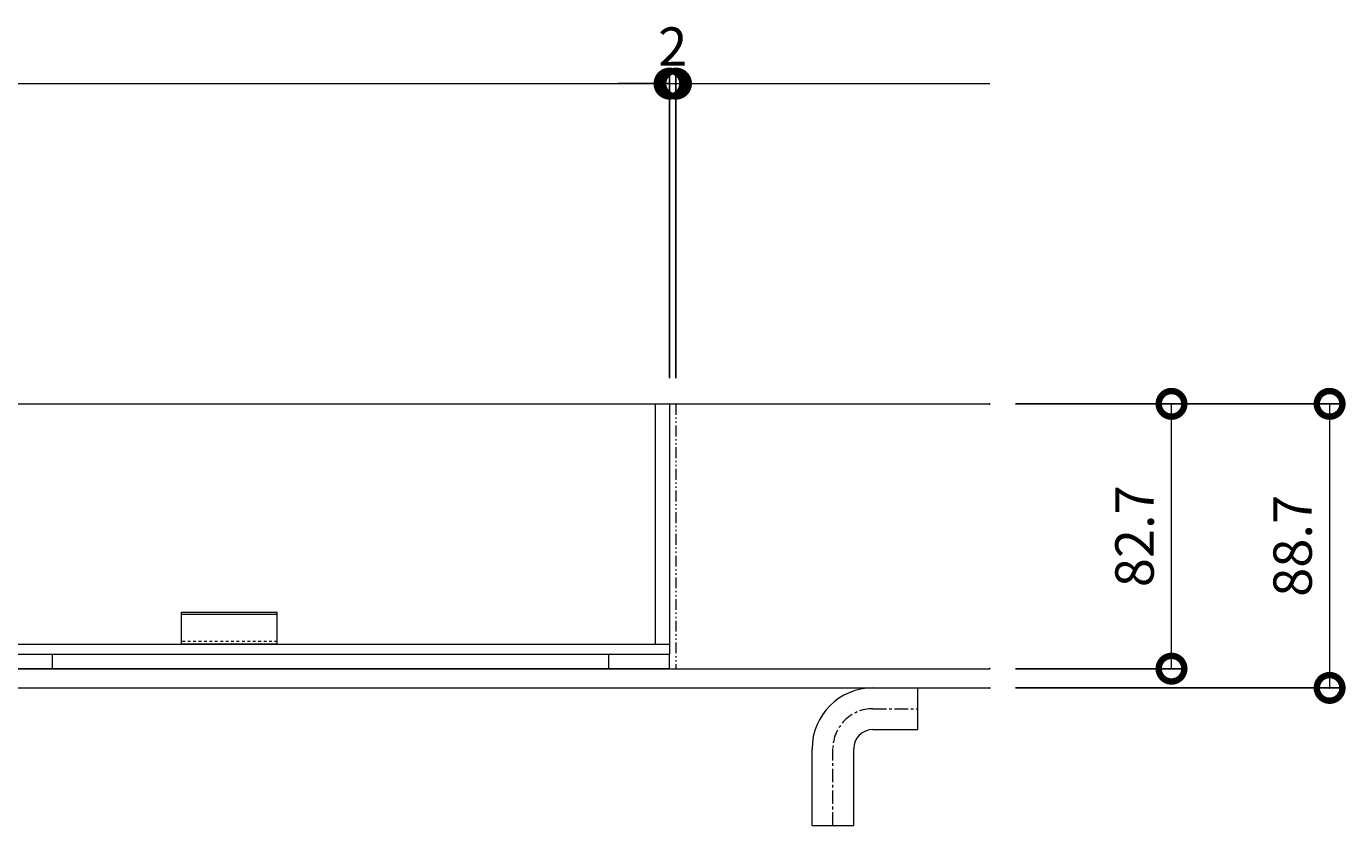
# Model space of a CAD drawing. Units: millimetres. Extents: x -1310 to 1531, y -693 to 522.
# Drawn here: x -153 to 259, y -540 to -291 of the extents above; entities that cross this region are included whole.
import ezdxf

# ---------------------------------------------------------------- set-up
doc = ezdxf.new("R2010")
doc.units = ezdxf.units.MM
for name, pattern in [('2点鎖線（断面）', [6.773333, 3.386667, -0.846667, 0.423333, -0.846667, 0.423333, -0.846667]), ('中心線（短）', [6.773333, 4.233333, -0.846667, 0.846667, -0.846667]), ('点線（標準）', [1.693333, 0.846667, -0.846667])]:
    doc.linetypes.add(name, pattern=pattern)
doc.layers.add('(K)Defpoints', color=7, linetype='Continuous', plot=False)
for name, color, linetype, lineweight in [('(K)アンカー', 4, 'Continuous', 9), ('(K)モルタル止め', 3, 'Continuous', 9), ('(K)蓋', 7, 'Continuous', 9)]:
    doc.layers.add(name, color=color, linetype=linetype, lineweight=lineweight)
for name, color, linetype in [('(K)受枠', 2, 'Continuous'), ('(K)寸法', 7, 'Continuous'), ('(K)補強材', 30, 'Continuous')]:
    doc.layers.add(name, color=color, linetype=linetype)
doc.styles.add('(K)MSゴシック', font='MS Gothic.ttf')
doc.dimstyles.new('KAD-1', dxfattribs={"dimtxt": 3, "dimasz": 4, "dimexe": 1, "dimexo": 2, "dimgap": 1, "dimtad": 1, "dimdec": 1, "dimdsep": 46, "dimtxsty": '(K)MSゴシック', "dimblk": 'DOTSMALL', "dimcen": 0, "dimclrd": 7, "dimclre": 256, "dimclrt": 2, "dimadec": 0, "dimazin": 0, "dimtfac": 1, "dimtdec": 1, "dimtmove": 0, "dimatfit": 3, "dimldrblk": 'DOTSMALL', "dimfxl": 1, "dimtfill": 1, "dimlwd": 9, "dimlwe": -1, "dimarcsym": 0})

# ---------------------------------------------------------------- blocks, each defined once
blk = doc.blocks.new('_DotSmall')
at = {"color": 0, "linetype": 'ByBlock', "const_width": 0.5}
blk.add_lwpolyline([(-0.0625, 0, 1), (0.0625, 0, 1)], format="xyb", close=True, dxfattribs=at)
blk = doc.blocks.new('*D10')
at = {"layer": '(K)Defpoints', "color": 0, "transparency": 16777216}
for p in [(47.99, -308.51), (-550.01, -408.51), (47.99, -408.51)]:
    blk.add_point(p, dxfattribs=at)
at = {"layer": '(K)寸法', "transparency": 16777216}
for p, q in [((-550.01, -400.51), (-550.01, -304.51)), ((47.99, -400.51), (47.99, -304.51))]:
    blk.add_line(p, q, dxfattribs=at)
at = {"layer": '(K)寸法', "color": 7, "lineweight": 9, "transparency": 16777216}
blk.add_line((-550.01, -308.51), (47.99, -308.51), dxfattribs=at)
at = {"layer": '(K)寸法', "color": 7, "lineweight": 9, "transparency": 16777216, "xscale": 16, "yscale": 16, "zscale": 16, "rotation": 180}
blk.add_blockref('_DotSmall', (-550.01, -308.51), dxfattribs=at)
at = {"layer": '(K)寸法', "color": 7, "lineweight": 9, "transparency": 16777216, "xscale": 16, "yscale": 16, "zscale": 16}
blk.add_blockref('_DotSmall', (47.99, -308.51), dxfattribs=at)
at = {"layer": '(K)寸法', "color": 2, "lineweight": 9, "transparency": 16777216, "insert": (-251.01, -298.51), "char_height": 12, "attachment_point": 5, "style": '(K)MSゴシック', "bg_fill": 3, "box_fill_scale": 1.1, "bg_fill_color": 256, "bg_fill_true_color": 13158600, "bg_fill_transparency": 0}
blk.add_mtext('598', dxfattribs=at)
blk = doc.blocks.new('*D11')
at = {"layer": '(K)Defpoints', "color": 0, "transparency": 16777216}
for p in [(49.99, -308.51), (47.99, -408.51), (49.99, -408.51)]:
    blk.add_point(p, dxfattribs=at)
at = {"layer": '(K)寸法', "transparency": 16777216}
for p, q in [((47.99, -400.51), (47.99, -304.51)), ((49.99, -400.51), (49.99, -304.51))]:
    blk.add_line(p, q, dxfattribs=at)
at = {"layer": '(K)寸法', "color": 7, "lineweight": 9, "transparency": 16777216}
for p, q in [((47.99, -308.51), (31.99, -308.51)), ((47.99, -308.51), (49.99, -308.51)), ((49.99, -308.51), (65.99, -308.51))]:
    blk.add_line(p, q, dxfattribs=at)
at = {"layer": '(K)寸法', "color": 2, "lineweight": 9, "transparency": 16777216, "insert": (48.99, -298.51), "char_height": 12, "attachment_point": 5, "style": '(K)MSゴシック', "bg_fill": 3, "box_fill_scale": 1.1, "bg_fill_color": 256, "bg_fill_true_color": 13158600, "bg_fill_transparency": 0}
blk.add_mtext('2', dxfattribs=at)
at = {"layer": '(K)寸法', "color": 7, "lineweight": 9, "transparency": 16777216, "xscale": 16, "yscale": 16, "zscale": 16}
blk.add_blockref('_DotSmall', (47.99, -308.51), dxfattribs=at)
at = {"layer": '(K)寸法', "color": 7, "lineweight": 9, "transparency": 16777216, "xscale": 16, "yscale": 16, "zscale": 16, "rotation": 180}
blk.add_blockref('_DotSmall', (49.99, -308.51), dxfattribs=at)
blk = doc.blocks.new('*D13')
at = {"layer": '(K)Defpoints', "color": 0, "transparency": 16777216}
for p in [(147.99, -408.51), (147.99, -497.21), (254.12, -497.21)]:
    blk.add_point(p, dxfattribs=at)
at = {"layer": '(K)寸法', "transparency": 16777216}
for p, q in [((155.99, -408.51), (258.12, -408.51)), ((155.99, -497.21), (258.12, -497.21))]:
    blk.add_line(p, q, dxfattribs=at)
at = {"layer": '(K)寸法', "color": 7, "lineweight": 9, "transparency": 16777216}
blk.add_line((254.12, -408.51), (254.12, -497.21), dxfattribs=at)
at = {"layer": '(K)寸法', "color": 7, "lineweight": 9, "transparency": 16777216, "xscale": 16, "yscale": 16, "zscale": 16}
for p, rotation in [((254.12, -408.51), 90), ((254.12, -497.21), 270)]:
    blk.add_blockref('_DotSmall', p, dxfattribs=dict(at, rotation=rotation))
at = {"layer": '(K)寸法', "color": 2, "lineweight": 9, "transparency": 16777216, "insert": (244.12, -452.86), "char_height": 12, "attachment_point": 5, "rotation": 90, "style": '(K)MSゴシック', "bg_fill": 3, "box_fill_scale": 1.1, "bg_fill_color": 256, "bg_fill_true_color": 13158600, "bg_fill_transparency": 0}
blk.add_mtext('88.7', dxfattribs=at)
blk = doc.blocks.new('*D14')
at = {"layer": '(K)Defpoints', "color": 0, "transparency": 16777216}
for p in [(204.75, -408.51), (204.75, -408.51), (147.99, -491.21)]:
    blk.add_point(p, dxfattribs=at)
at = {"layer": '(K)寸法', "color": 7, "lineweight": 9, "transparency": 16777216}
blk.add_line((204.75, -491.21), (204.75, -408.51), dxfattribs=at)
at = {"layer": '(K)寸法', "transparency": 16777216}
for p, q in [((212.75, -408.51), (208.75, -408.51)), ((155.99, -491.21), (208.75, -491.21))]:
    blk.add_line(p, q, dxfattribs=at)
at = {"layer": '(K)寸法', "color": 7, "lineweight": 9, "transparency": 16777216, "xscale": 16, "yscale": 16, "zscale": 16}
for p, rotation in [((204.75, -408.51), 90), ((204.75, -491.21), 270)]:
    blk.add_blockref('_DotSmall', p, dxfattribs=dict(at, rotation=rotation))
at = {"layer": '(K)寸法', "color": 2, "lineweight": 9, "transparency": 16777216, "insert": (194.75, -449.86), "char_height": 12, "attachment_point": 5, "rotation": 90, "style": '(K)MSゴシック', "bg_fill": 3, "box_fill_scale": 1.1, "bg_fill_color": 256, "bg_fill_true_color": 13158600, "bg_fill_transparency": 0}
blk.add_mtext('82.7', dxfattribs=at)

msp = doc.modelspace()

# ---------------------------------------------------------------- linework, layer by layer
at = {"layer": '(K)アンカー', "color": 4, "linetype": 'Continuous', "lineweight": 9}
for p, q in [((111.49, -497.21), (125.49, -497.21)), ((125.49, -510.21), (125.49, -497.21)), ((111.49, -510.21), (125.49, -510.21)), ((92.49, -540.21), (92.49, -516.21)), ((105.49, -540.21), (105.49, -516.21)), ((92.49, -540.21), (105.49, -540.21))]:
    msp.add_line(p, q, dxfattribs=at)
at = {"layer": '(K)アンカー', "color": 4, "linetype": '中心線（短）', "lineweight": 9}
for p, q in [((111.49, -503.71), (125.49, -503.71)), ((98.99, -540.21), (98.99, -516.21))]:
    msp.add_line(p, q, dxfattribs=at)
at = {"layer": '(K)アンカー', "color": 4, "linetype": 'Continuous', "lineweight": 9}
for radius in [19, 6]:
    msp.add_arc((111.49, -516.21), radius, 90, 180, dxfattribs=at)
at = {"layer": '(K)アンカー', "color": 4, "linetype": '中心線（短）', "lineweight": 9}
msp.add_arc((111.49, -516.21), 12.5, 90, 180, dxfattribs=at)
at = {"layer": '(K)モルタル止め', "color": 3, "linetype": 'Continuous', "lineweight": 9}
for p, q in [((-104.51, -473.51), (-74.51, -473.51)), ((-104.51, -473.51), (-104.51, -483.51)), ((-74.51, -483.51), (-74.51, -473.51)), ((-104.51, -474.21), (-74.51, -474.21)), ((-74.51, -483.51), (-104.51, -483.51))]:
    msp.add_line(p, q, dxfattribs=at)
at = {"layer": '(K)モルタル止め', "color": 3, "linetype": '点線（標準）', "lineweight": 9}
msp.add_line((-74.51, -482.71), (-104.51, -482.71), dxfattribs=at)
at = {"layer": '(K)受枠', "color": 2, "linetype": 'Continuous', "lineweight": 9}
for p, q in [((-1250.01, -408.51), (147.99, -408.51)), ((-1250.01, -491.21), (147.99, -491.21)), ((-1250.01, -497.21), (147.99, -497.21))]:
    msp.add_line(p, q, dxfattribs=at)
at = {"layer": '(K)蓋', "color": 7, "linetype": 'Continuous', "lineweight": 9}
for p, q in [((-550.01, -408.51), (47.99, -408.51)), ((43.49, -408.51), (43.49, -483.51)), ((47.99, -408.51), (47.99, -486.71)), ((-550.01, -483.51), (47.99, -483.51)), ((-550.01, -486.71), (47.99, -486.71))]:
    msp.add_line(p, q, dxfattribs=at)
at = {"layer": '(K)蓋', "color": 3, "linetype": '2点鎖線（断面）', "lineweight": 9}
for p, q in [((49.99, -408.51), (147.99, -408.51)), ((49.99, -408.51), (49.99, -491.21)), ((49.99, -491.21), (147.99, -491.21))]:
    msp.add_line(p, q, dxfattribs=at)
at = {"layer": '(K)補強材', "color": 30, "linetype": 'Continuous', "lineweight": 5}
for p, q in [((-550.01, -486.71), (47.99, -486.71)), ((-144.76, -486.71), (-144.76, -491.21)), ((28.99, -491.21), (28.99, -486.71)), ((47.99, -491.21), (47.99, -486.71)), ((47.99, -491.21), (-550.01, -491.21))]:
    msp.add_line(p, q, dxfattribs=at)

# ---------------------------------------------------------------- next in the draw order: dimensions: what is measured, and where the dimension line sits
at = {"layer": '(K)寸法', "lineweight": 9}
dim = msp.add_linear_dim(base=(47.99, -308.51), p1=(-550.01, -408.51), p2=(47.99, -408.51), dimstyle='KAD-1', dxfattribs=at)
dim.commit()
dim.dimension.update_dxf_attribs({"geometry": '*D10', "text_midpoint": (-251.01, -298.51)})
dim = msp.add_linear_dim(base=(254.12, -497.21), p1=(147.99, -408.51), p2=(147.99, -497.21), angle=90, dimstyle='KAD-1', dxfattribs=at)
dim.commit()
dim.dimension.update_dxf_attribs({"geometry": '*D13', "text_midpoint": (244.12, -452.86)})

# ---------------------------------------------------------------- next in the draw order: dimensions: what is measured, and where the dimension line sits
dim = msp.add_linear_dim(base=(49.99, -308.51), p1=(47.99, -408.51), p2=(49.99, -408.51), dimstyle='KAD-1', override={"dimtmove": 1}, dxfattribs=at)
dim.commit()
dim.dimension.update_dxf_attribs({"geometry": '*D11', "text_midpoint": (48.99, -308.51), "dimtype": 160})
dim = msp.add_linear_dim(base=(204.75, -408.51), p1=(147.99, -491.21), p2=(204.75, -408.51), angle=90, dimstyle='KAD-1', dxfattribs=at)
dim.commit()
dim.dimension.update_dxf_attribs({"geometry": '*D14', "text_midpoint": (194.75, -449.86)})

# ---------------------------------------------------------------- next in the draw order: linework, layer by layer
at = {"layer": '(K)寸法', "color": 7, "lineweight": 9}
msp.add_line((49.99, -308.51), (147.99, -308.51), dxfattribs=at)

doc.saveas('drawing.dxf')
